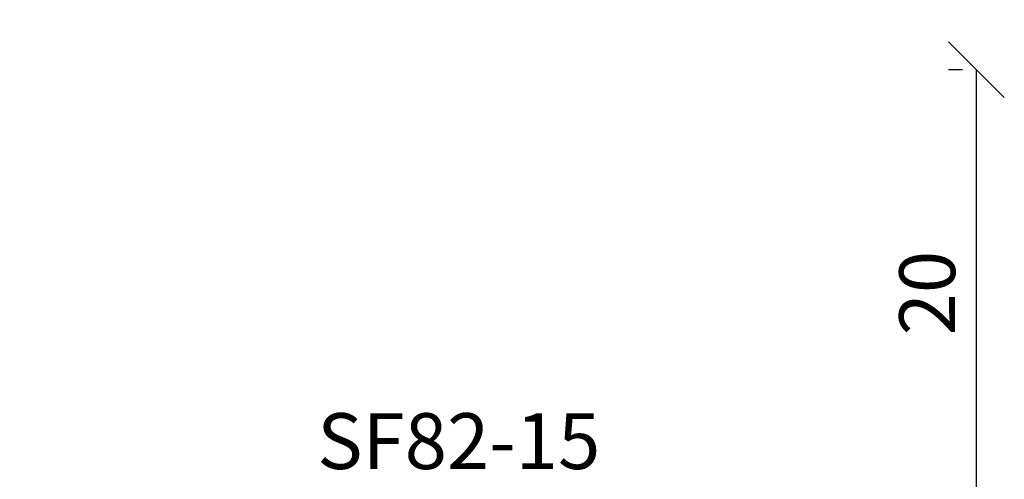
# Model space of a CAD drawing. Units: millimetres. Extents: x 0 to 594, y 0 to 507.
# Drawn here: x 202 to 246, y 166 to 187 of the extents above; entities that cross this region are included whole.
import ezdxf

# ---------------------------------------------------------------- set-up
doc = ezdxf.new("R2010")
doc.units = ezdxf.units.MM
doc.header["$LTSCALE"] = 10
for name, color, linetype in [('Bemaßung', 1, 'Continuous'), ('Dichtungen', 6, 'Continuous'), ('Test intern', 250, 'Continuous')]:
    doc.layers.add(name, color=color, linetype=linetype)
doc.styles.add('RomanS', font='romans.shx', dxfattribs={"width": 0.7})
doc.dimstyles.new('IDEAL Holz', dxfattribs={"dimtxt": 2.5, "dimasz": 2.5, "dimexe": 1.25, "dimexo": 0.625, "dimtad": 1, "dimtxsty": 'RomanS', "dimblk": 'OBLIQUE', "dimcen": 2.5, "dimadec": 0, "dimazin": 0, "dimtfac": 1, "dimtmove": 0, "dimatfit": 3, "dimldrblk": 'OBLIQUE', "dimfxl": 1, "dimarcsym": 0})

# ---------------------------------------------------------------- blocks, each defined once
blk = doc.blocks.new('_Oblique')
at = {"color": 0, "linetype": 'ByBlock', "lineweight": -2}
blk.add_line((-0.5, -0.5), (0.5, 0.5), dxfattribs=at)
blk = doc.blocks.new('*D49')
at = {"layer": 'Bemaßung', "color": 0, "lineweight": -2}
for p, q in [((244.1769000663486, 184.4922914124202), (243.5519000663486, 184.4922914124202)), ((244.8019000663486, 164.492291382855), (244.8019000663486, 184.4922914124202)), ((244.1769000663486, 164.492291382855), (243.5519000663486, 164.492291382855))]:
    blk.add_line(p, q, dxfattribs=at)
at = {"layer": 'Defpoints', "color": 0}
for p in [(244.8019000663486, 184.4922914124202), (244.8019000663486, 184.4922914124202), (244.8019000663486, 164.492291382855)]:
    blk.add_point(p, dxfattribs=at)
at = {"layer": 'Bemaßung', "color": 0, "lineweight": -2, "xscale": 2.5, "yscale": 2.5, "zscale": 2.5}
for p, rotation in [((244.8019000663486, 184.4922914124202), 90), ((244.8019000663486, 164.492291382855), 270)]:
    blk.add_blockref('_Oblique', p, dxfattribs=dict(at, rotation=rotation))
at = {"layer": 'Bemaßung', "color": 0, "insert": (242.9269000663486, 174.4922913976376), "char_height": 2.5, "attachment_point": 5, "rotation": 90, "style": 'RomanS'}
blk.add_mtext('20', dxfattribs=at)

msp = doc.modelspace()

# ---------------------------------------------------------------- texts
at = {"insert": (8.98928981391657, 201.6378241102482), "char_height": 5, "width": 282.0107101860835, "attachment_point": 1}
msp.add_mtext('{\\fArial|b1|i0|c0|p34;Holz-Aluminiumfenster mit Blendrahmendichtung - IDEALU78plus\\P\\fArial|b0|i0|c0|p34;Balkontür mit PZ\\fArial|b1|i0|c0|p34;\\P\\fArial|b0|i0|c0|p34;\\H0.8x;Standardinnenprofil\\fArial|b1|i0|c0|p34;\\H1.25x;\\P\\fArial|b0|i0|c0|p34;\\H0.8x;Ausführung mit Schwelle oder Sohlbank\\fArial|b1|i0|c0|p34;\\P\\H0.7501x;Alusystem 8619F\\P\\fArial|b0|i0|c0|p34;Getriebenutmitte 13.15mm\\P\\PHorizontalschnitt B-B\\PVertikalschnitt C-C}', dxfattribs=at)
at = {"layer": 'Dichtungen', "insert": (177.7177229350234, 174.6115362291432), "char_height": 2.5, "width": 26.45758989918956, "attachment_point": 1, "style": 'RomanS'}
msp.add_mtext('optionale Holz-Alu Außendichtung', dxfattribs=at)
at = {"layer": 'Test intern', "insert": (215.3069430127814, 169.1180983604764), "char_height": 2.5, "width": 14.86233802803417, "attachment_point": 1, "style": 'RomanS'}
msp.add_mtext('SF82-15', dxfattribs=at)

# ---------------------------------------------------------------- dimensions: what is measured, and where the dimension line sits
at = {"layer": 'Bemaßung'}
dim = msp.add_linear_dim(base=(244.8019000663486, 184.4922914124202), p1=(244.8019000663486, 164.492291382855), p2=(244.8019000663486, 184.4922914124202), angle=90, dimstyle='IDEAL Holz', dxfattribs=at)
dim.commit()
dim.dimension.update_dxf_attribs({"geometry": '*D49', "text_midpoint": (242.9269000663486, 174.4922913976376)})

doc.saveas('drawing.dxf')
